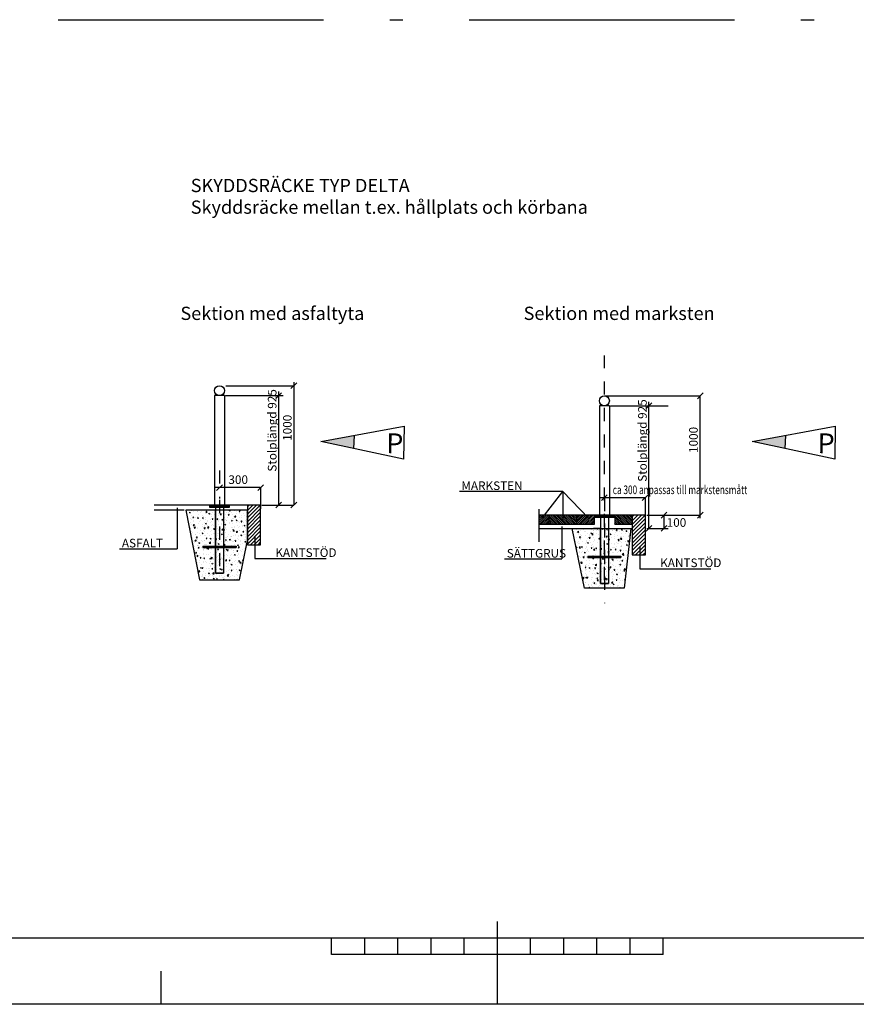
# Model space of a CAD drawing. Units: metres. Extents: x 10.7 to 31.7, y -0.6 to 14.2.
# Drawn here: x 17.6 to 23.9, y -0.6 to 6.8 of the extents above; entities that cross this region are included whole.
import ezdxf

# ---------------------------------------------------------------- set-up
doc = ezdxf.new("R2010")
doc.units = ezdxf.units.M
doc.header["$LTSCALE"] = 0.1
doc.linetypes.add('PR6515', pattern=[0.9, 0.6, -0.15, 0, -0.15])
doc.linetypes.add('PRST8202', pattern=[30, 20, -5, 0, -5])
doc.layers.get('0').update_dxf_attribs({"linetype": 'CONTINUOUS'})
for name, color, linetype in [('N01', 1, 'CONTINUOUS'), ('N02', 30, 'CONTINUOUS'), ('N04', 1, 'PR6515'), ('N12', 1, 'CONTINUOUS'), ('N13', 30, 'CONTINUOUS'), ('Nytt_Dold_Konstruktion_Gräns_Färgyta', 1, 'CONTINUOUS'), ('Nytt_Dold_Konstruktion_Gul', 30, 'CONTINUOUS'), ('Nytt_Dold_Konstruktion_Ljusblå', 4, 'CONTINUOUS'), ('Nytt_Dold_Konstruktion_Rityta', 3, 'CONTINUOUS'), ('Nytt_Stomme_Ram_o_etikett_grön', 3, 'CONTINUOUS'), ('Nytt_Stomme_Ram_o_etikett_röd', 7, 'CONTINUOUS'), ('Nytt_Stomme_Ram_o_etikett_vit1', 7, 'CONTINUOUS'), ('Nytt_Stomme_Ritningskonnektion', 3, 'PRST8202'), ('Tillf_Trafikanordning_Text', 210, 'CONTINUOUS')]:
    doc.layers.add(name, color=color, linetype=linetype)
doc.styles.add('ISO', font='iso.shx')

# ---------------------------------------------------------------- blocks, each defined once
blk = doc.blocks.new('pramaSS')
at = {"layer": 'Nytt_Stomme_Ram_o_etikett_grön'}
for p, q in [((132.2, -2), (132.2, 0)), ((136.2, -2), (136.2, 0)), ((140.2, -2), (140.2, 0)), ((144.2, -2), (144.2, 0)), ((148.2, -2), (148.2, 0)), ((156.2, -2), (156.2, 0)), ((160.2, -2), (160.2, 0)), ((164.2, -2), (164.2, 0)), ((168.2, -2), (168.2, 0)), ((172.2, -2), (172.2, 0)), ((172.2, -2), (132.2, -2)), ((111.6, -4), (111.6, -8))]:
    blk.add_line(p, q, dxfattribs=at)
at = {"layer": 'Nytt_Stomme_Ram_o_etikett_röd'}
blk.add_line((152.2, -8), (152.2, 2), dxfattribs=at)
at = {"layer": 'Nytt_Stomme_Ram_o_etikett_röd', "flags": 128}
for points in [[(-16, 229.6), (320.4, 229.6), (320.4, -8), (-16, -8)], [(0, 0), (0, 221.6), (312.4, 221.6), (312.4, 0)]]:
    blk.add_lwpolyline(points, close=True, dxfattribs=at)
at = {"layer": 'Nytt_Stomme_Ritningskonnektion', "flags": 128}
blk.add_lwpolyline([(0, 221.6), (244.4, 221.6), (244.4, 0), (0, 0)], close=True, dxfattribs=at)
blk = doc.blocks.new('*X4')
at = {"color": 0}
for p, q in [((-0.5521, -0.6436), (-0.4541, -0.5457)), ((-0.5521, -0.6154), (-0.4824, -0.5457)), ((-0.5521, -0.5871), (-0.5107, -0.5457)), ((-0.5521, -0.5588), (-0.539, -0.5457)), ((-0.5521, -0.6719), (-0.4521, -0.5719)), ((-0.5521, -0.7002), (-0.4521, -0.6002)), ((-0.5521, -0.7285), (-0.4521, -0.6285)), ((-0.5521, -0.7568), (-0.4521, -0.6568)), ((-0.5521, -0.7851), (-0.4521, -0.6851)), ((-0.5521, -0.8134), (-0.4521, -0.7134)), ((-0.5521, -0.8416), (-0.4521, -0.7416)), ((-0.5278, -0.8457), (-0.4521, -0.7699)), ((-0.4996, -0.8457), (-0.4521, -0.7982)), ((-0.4713, -0.8457), (-0.4521, -0.8265))]:
    blk.add_line(p, q, dxfattribs=at)
blk = doc.blocks.new('VRV4', base_point=(16.7988, 15.1393))
at = {"layer": 'N02'}
for p, q in [((16.6988, 15.2593), (16.6988, 14.9593)), ((16.7988, 15.2593), (16.6988, 15.2593)), ((16.7988, 14.9593), (16.7988, 15.2593)), ((16.6988, 14.9593), (16.7988, 14.9593))]:
    blk.add_line(p, q, dxfattribs=at)
at = {"layer": 'Nytt_Dold_Konstruktion_Ljusblå'}
blk.add_blockref('*X4', (17.2509, 15.805), dxfattribs=at)
blk = doc.blocks.new('RPN', base_point=(14.2233, 7.8595))
for p, q in [((14.2233, 7.8595), (14.8483, 7.9845)), ((14.8483, 7.9845), (14.8483, 7.7345)), ((14.4742, 7.9096), (14.4708, 7.8099)), ((14.8483, 7.7345), (14.2233, 7.8595))]:
    blk.add_line(p, q)
blk.add_solid([(14.4742, 7.9096), (14.2233, 7.8595), (14.4708, 7.8099)])
at = {"insert": (14.7159, 7.9293), "char_height": 0.15, "attachment_point": 1, "style": 'ISO'}
blk.add_mtext_dynamic_manual_height_columns('P', width=0.159499, gutter_width=5, heights=[0], dxfattribs=at)

msp = doc.modelspace()

# ---------------------------------------------------------------- hatches: boundary and pattern name
at = {"layer": 'Nytt_Dold_Konstruktion_Ljusblå'}
h = msp.add_hatch(dxfattribs=at)
h.set_pattern_fill('ANSI31', color=256, scale=0.002, style=0)
h.set_pattern_definition([(45, (19.010749, 3.140213), (-0.00449013, 0.00449013), [])])
edge = h.paths.add_edge_path()
edge.add_line((19.0107, 3.1402), (19.1607, 3.1402))
edge.add_line((19.1607, 3.1402), (19.1607, 3.1552))
edge.add_line((19.1607, 3.1552), (19.0107, 3.1552))
edge.add_line((19.0107, 3.1552), (19.0107, 3.1402))
h = msp.add_hatch(dxfattribs=at)
h.set_pattern_fill('AR-CONC', color=256, scale=0.0004, style=0)
h.set_pattern_definition([(50, (1.45204, 0), (0.07287387, -0.00637563), [0.00762, -0.08382]), (355, (1.45204, 0), (-0.01409713, 0.07642266), [0.006096, -0.067056]), (100.451, (1.458115, -0.00053), (0.058777, 0.07004668), [0.006476, -0.071236]), (46.1842, (1.45204, 0.02032), (0.1084316, -0.01681693), [0.01143, -0.12573]), (96.6356, (1.46108, 0.01892), (0.0949617, 0.0989702), [0.009714, -0.106854]), (351.184, (1.45204, 0.02032), (0.09496184, 0.09897005), [0.009144, -0.100584]), (21, (1.4622, 0.01524), (0.06064595, -0.0409062), [0.00762, -0.08382]), (326, (1.4622, 0.01524), (0.0247208, 0.0736752), [0.006096, -0.067056]), (71.4514, (1.467256, 0.01183), (0.0853666, 0.03276914), [0.006476, -0.071236]), (37.5, (1.452042, 0), (0.00123544, 0.033822016), [0, -0.0662432, 0, -0.068072, 0, -0.06731]), (7.5, (1.452042, 0), (0.026727865, 0.04007223), [0, -0.0388112, 0, -0.0647192, 0, -0.025654]), (327.5, (1.429385, 0), (0.05423624, -0.002291498), [0, -0.0254, 0, -0.079248, 0, -0.105156]), (317.5, (1.419225, 0), (0.05925167, 0.0101706), [0, -0.03302, 0, -0.0526288, 0, -0.074676])])
h.paths.add_polyline_path([(19.2954, 2.8887), (19.2954, 3.1152), (19.0557, 3.1152), (19.0558, 3.1152), (18.8307, 3.1152), (18.9357, 2.5902), (19.2357, 2.5902)])
h = msp.add_hatch(dxfattribs=at)
h.set_pattern_fill('ANSI31', color=256, scale=0.002, style=0)
h.set_pattern_definition([(45, (21.91186, 3.063505), (-0.00449013, 0.00449013), [])])
edge = h.paths.add_edge_path()
edge.add_line((21.9119, 3.0635), (22.0619, 3.0635))
edge.add_line((22.0619, 3.0635), (22.0619, 3.0785))
edge.add_line((22.0619, 3.0785), (21.9119, 3.0785))
edge.add_line((21.9119, 3.0785), (21.9119, 3.0635))
h = msp.add_hatch(dxfattribs=at)
h.set_pattern_fill('AR-CONC', color=256, scale=0.0004, style=0)
h.set_pattern_definition([(50, (2.907805, -5.05859), (0.07287387, -0.00637563), [0.00762, -0.08382]), (355, (2.907805, -5.05859), (-0.01409713, 0.07642266), [0.006096, -0.067056]), (100.451, (2.91388, -5.059124), (0.058777, 0.07004668), [0.006476, -0.071236]), (46.1842, (2.907805, -5.03827), (0.1084316, -0.01681693), [0.01143, -0.12573]), (96.6356, (2.91684, -5.03967), (0.0949617, 0.0989702), [0.009714, -0.106854]), (351.184, (2.9078, -5.03827), (0.09496184, 0.09897005), [0.009144, -0.100584]), (21, (2.917965, -5.04335), (0.06064595, -0.0409062), [0.00762, -0.08382]), (326, (2.917965, -5.04335), (0.0247208, 0.07367519), [0.006096, -0.067056]), (71.4514, (2.92302, -5.04676), (0.0853666, 0.03276914), [0.006476, -0.071236]), (37.5, (2.907805, -5.058593), (0.00123544, 0.033822016), [0, -0.0662432, 0, -0.068072, 0, -0.06731]), (7.5, (2.907805, -5.058593), (0.026727865, 0.04007223), [0, -0.0388112, 0, -0.0647192, 0, -0.025654]), (327.5, (2.885148, -5.058593), (0.054236238, -0.002291498), [0, -0.0254, 0, -0.079248, 0, -0.105156]), (317.5, (2.87499, -5.058593), (0.05925167, 0.0101706), [0, -0.03302, 0, -0.0526288, 0, -0.074676])])
h.paths.add_polyline_path([(22.0169, 2.9786), (22.186, 2.9786), (22.1369, 2.5285), (21.8369, 2.5285), (21.7438, 2.9786), (21.9569, 2.9786)])

# ---------------------------------------------------------------- linework, layer by layer
at = {"color": 0}
msp.add_line((21.4937, 3.0783), (21.4939, 3.0785), dxfattribs=at)
at = {"layer": 'N01'}
for p, q in [((19.2954, 3.1552), (19.2954, 3.0154)), ((21.4937, 3.1228), (21.4937, 2.8778)), ((22.1966, 3.0785), (22.1966, 2.9387))]:
    msp.add_line(p, q, dxfattribs=at)
at = {"layer": 'N04'}
for p, q in [((21.9869, 2.5879), (21.9869, 4.2822)), ((19.0857, 3.4167), (19.0857, 3.2034)), ((19.0857, 3.1934), (19.0857, 2.5911)), ((21.9869, 3.21), (21.9869, 2.5307)), ((21.9869, 3.0168), (21.9869, 2.4145))]:
    msp.add_line(p, q, dxfattribs=at)
at = {"layer": 'N13'}
for p, q in [((19.0507, 3.1402), (19.0557, 3.1352)), ((19.1207, 3.1402), (19.1157, 3.1352)), ((21.9519, 3.0635), (21.9569, 3.0585)), ((22.0219, 3.0635), (22.0169, 3.0585)), ((19.0557, 2.966), (19.0557, 2.966)), ((19.1157, 2.966), (19.1157, 2.966)), ((21.9569, 2.8893), (21.9569, 2.8893)), ((22.0169, 2.8893), (22.0169, 2.8893))]:
    msp.add_line(p, q, dxfattribs=at)
for points in [[(19.0507, 3.1402), (19.0557, 3.1402), (19.0557, 3.1352)], [(19.1157, 3.1402), (19.1207, 3.1402), (19.1157, 3.1352)], [(21.9519, 3.0635), (21.9569, 3.0635), (21.9569, 3.0585)], [(22.0169, 3.0635), (22.0219, 3.0635), (22.0169, 3.0585)]]:
    msp.add_solid(points, dxfattribs=at)
at = {"layer": 'Nytt_Dold_Konstruktion_Gräns_Färgyta'}
for p, q in [((19.1332, 4.0552), (19.646, 4.0552)), ((19.5318, 3.1552), (19.5318, 4.0108)), ((19.6676, 4.0768), (19.6244, 4.0336)), ((19.646, 4.0806), (19.646, 3.1552)), ((19.1319, 3.9802), (19.5663, 3.9802)), ((19.5534, 4.0018), (19.5102, 3.9586)), ((21.9869, 3.9785), (22.7096, 3.9785)), ((22.7312, 4.0001), (22.688, 3.9569)), ((22.7096, 3.0554), (22.7096, 3.9785)), ((22.033, 3.9036), (22.4674, 3.9036)), ((22.3443, 3.9252), (22.3011, 3.882)), ((22.3227, 2.9786), (22.3227, 3.9342)), ((19.0979, 3.2867), (19.0552, 3.2867)), ((19.1074, 3.3083), (19.0641, 3.2651)), ((19.3933, 3.2867), (19.0979, 3.2867)), ((19.4169, 3.3083), (19.3737, 3.2651)), ((19.3953, 3.2867), (19.3953, 3.1272)), ((21.6732, 3.2569), (20.8958, 3.2569)), ((21.5188, 3.0552), (21.6732, 3.2569)), ((21.6732, 3.2569), (21.8699, 3.0531)), ((21.6732, 3.2569), (21.6732, 3.0468)), ((21.999, 3.21), (21.9563, 3.21)), ((22.0085, 3.2316), (21.9653, 3.1884)), ((22.2944, 3.21), (21.999, 3.21)), ((22.316, 3.2316), (22.2728, 3.1884)), ((22.2944, 3.21), (22.2944, 3.0505)), ((18.7654, 3.1349), (18.7654, 2.8257)), ((19.4053, 3.1552), (19.646, 3.1552)), ((19.5534, 3.1767), (19.5102, 3.1335)), ((19.6676, 3.1768), (19.6244, 3.1336)), ((22.3064, 3.0785), (22.7096, 3.0785)), ((22.4585, 3.1001), (22.4153, 3.0569)), ((22.4369, 2.9786), (22.4369, 3.0785)), ((22.7312, 3.1001), (22.688, 3.0569)), ((21.6666, 2.9932), (21.6666, 2.749)), ((22.3443, 3.0002), (22.3011, 2.957)), ((22.3064, 2.9786), (22.4674, 2.9786)), ((22.4585, 3.0002), (22.4153, 2.957)), ((19.3517, 2.9204), (19.3517, 2.7508)), ((18.332, 2.8257), (18.7654, 2.8257)), ((22.2528, 2.8437), (22.2528, 2.6741)), ((19.3517, 2.7508), (19.8885, 2.7508)), ((21.2332, 2.749), (21.6666, 2.749)), ((22.2528, 2.6741), (22.7896, 2.6741))]:
    msp.add_line(p, q, dxfattribs=at)
at = {"layer": 'Nytt_Dold_Konstruktion_Gul'}
for p, q in [((19.1232, 3.9802), (19.0482, 3.9802)), ((19.0482, 3.9802), (19.0482, 3.1552)), ((19.1232, 3.9802), (19.1232, 3.1552)), ((22.0244, 3.9036), (21.9494, 3.9036)), ((21.9494, 3.9036), (21.9494, 3.0785)), ((22.0244, 3.9036), (22.0244, 3.0785)), ((21.9494, 3.0785), (21.4937, 3.0785)), ((21.5675, 3.0785), (21.5675, 3.0086)), ((21.7772, 3.0785), (21.7772, 3.0086)), ((21.9089, 3.0785), (21.9089, 3.0086)), ((21.9821, 3.0785), (21.965, 3.0785)), ((22.0076, 3.0785), (21.9906, 3.0785)), ((22.1966, 3.0785), (22.0244, 3.0785)), ((22.0649, 3.0785), (22.0649, 3.0086)), ((21.9089, 3.0086), (21.4937, 3.0086)), ((22.1966, 3.0086), (22.0649, 3.0086))]:
    msp.add_line(p, q, dxfattribs=at)
at = {"layer": 'Nytt_Dold_Konstruktion_Gul', "color": 3}
for p, q in [((19.0107, 3.1552), (18.5926, 3.1552)), ((19.2954, 3.1552), (19.1607, 3.1552)), ((18.8195, 3.1152), (18.5926, 3.1152))]:
    msp.add_line(p, q, dxfattribs=at)
at = {"layer": 'Nytt_Dold_Konstruktion_Gul'}
for centre in [(19.0857, 4.0177), (21.9869, 3.941)]:
    msp.add_circle(centre, 0.0375, dxfattribs=at)
at = {"layer": 'Nytt_Dold_Konstruktion_Ljusblå'}
for p, q in [((21.4937, 3.0218), (21.5504, 3.0785)), ((21.4937, 3.0359), (21.5363, 3.0785)), ((21.4937, 3.05), (21.5222, 3.0785)), ((21.4937, 3.0641), (21.508, 3.0785)), ((21.4946, 3.0086), (21.5645, 3.0785)), ((21.5087, 3.0086), (21.5675, 3.0673)), ((21.5229, 3.0086), (21.5675, 3.0532)), ((21.6363, 3.0086), (21.5675, 3.0774)), ((21.6222, 3.0086), (21.5675, 3.0633)), ((21.608, 3.0086), (21.5675, 3.0492)), ((21.6504, 3.0086), (21.5805, 3.0785)), ((21.6645, 3.0086), (21.5946, 3.0785)), ((21.6786, 3.0086), (21.6087, 3.0785)), ((21.6928, 3.0086), (21.6229, 3.0785)), ((21.7069, 3.0086), (21.637, 3.0785)), ((21.721, 3.0086), (21.6511, 3.0785)), ((21.7351, 3.0086), (21.6652, 3.0785)), ((21.7492, 3.0086), (21.6793, 3.0785)), ((21.7634, 3.0086), (21.6935, 3.0785)), ((21.7772, 3.0089), (21.7076, 3.0785)), ((21.7772, 3.0231), (21.7217, 3.0785)), ((21.7772, 3.0372), (21.7358, 3.0785)), ((21.7772, 3.0513), (21.75, 3.0785)), ((21.7772, 3.0654), (21.7641, 3.0785)), ((21.7772, 3.0652), (21.7905, 3.0785)), ((21.7772, 3.0511), (21.8046, 3.0785)), ((21.7772, 3.037), (21.8187, 3.0785)), ((21.7772, 3.0228), (21.8328, 3.0785)), ((21.7772, 3.0087), (21.847, 3.0785)), ((21.7912, 3.0086), (21.8611, 3.0785)), ((21.8053, 3.0086), (21.8752, 3.0785)), ((21.8194, 3.0086), (21.8893, 3.0785)), ((21.8335, 3.0086), (21.9034, 3.0785)), ((21.8477, 3.0086), (21.9089, 3.0698)), ((21.8618, 3.0086), (21.9089, 3.0557)), ((22.0619, 3.0635), (22.0219, 3.0635)), ((22.1966, 3.0785), (22.0619, 3.0785)), ((22.0619, 3.0785), (22.0619, 3.0635)), ((22.1305, 3.0086), (22.0649, 3.0743)), ((22.1164, 3.0086), (22.0649, 3.0602)), ((22.1023, 3.0086), (22.0649, 3.046)), ((22.1447, 3.0086), (22.0748, 3.0785)), ((22.1588, 3.0086), (22.0889, 3.0785)), ((22.1729, 3.0086), (22.103, 3.0785)), ((22.187, 3.0086), (22.1171, 3.0785)), ((22.1966, 3.0132), (22.1312, 3.0785)), ((22.1966, 3.0273), (22.1454, 3.0785)), ((22.1966, 3.0414), (22.1595, 3.0785)), ((22.1966, 3.0556), (22.1736, 3.0785)), ((22.1966, 3.0697), (22.1877, 3.0785)), ((21.4937, 2.9786), (21.9569, 2.9786)), ((21.537, 3.0086), (21.5675, 3.0391)), ((21.5511, 3.0086), (21.5675, 3.025)), ((21.5652, 3.0086), (21.5675, 3.0109)), ((21.5939, 3.0086), (21.5675, 3.0351)), ((21.5798, 3.0086), (21.5675, 3.0209)), ((21.8759, 3.0086), (21.9089, 3.0416)), ((21.89, 3.0086), (21.9089, 3.0274)), ((21.9042, 3.0086), (21.9089, 3.0133)), ((21.9132, 2.9786), (21.9042, 2.9786)), ((21.9281, 2.9786), (21.9132, 2.9786)), ((21.9569, 2.9786), (21.9281, 2.9786)), ((21.9569, 2.5635), (21.9569, 2.9786)), ((22.0169, 3.0086), (22.0169, 2.5635)), ((22.0169, 2.9786), (22.1966, 2.9786)), ((22.0882, 3.0086), (22.0649, 3.0319)), ((22.074, 3.0086), (22.0649, 3.0178)), ((22.0169, 2.5635), (21.9569, 2.5635))]:
    msp.add_line(p, q, dxfattribs=at)
at = {"layer": 'Nytt_Dold_Konstruktion_Ljusblå', "flags": 128}
for points in [[(19.2954, 2.8887), (19.2954, 3.1152), (19.0557, 3.1152), (19.0558, 3.1152), (18.8307, 3.1152), (18.9357, 2.5902), (19.2357, 2.5902)], [(22.0169, 2.9786), (22.186, 2.9786), (22.1369, 2.5285), (21.8369, 2.5285), (21.7438, 2.9786), (21.9569, 2.9786), (21.9569, 2.9786)]]:
    msp.add_lwpolyline(points, close=True, dxfattribs=at)
msp.add_lwpolyline([(19.1157, 3.1152), (19.1157, 2.6402), (19.0557, 2.6402), (19.0557, 3.1152)], dxfattribs=at)
at = {"layer": 'Nytt_Dold_Konstruktion_Rityta'}
for p, q in [((19.0557, 3.1402), (19.0557, 2.6402)), ((19.1157, 3.1402), (19.1157, 2.6402)), ((21.9569, 3.0635), (21.9569, 2.5635)), ((22.0169, 3.0635), (22.0169, 2.5635)), ((18.9607, 2.8452), (18.9607, 2.8352)), ((18.9607, 2.8452), (19.0557, 2.8452)), ((18.9607, 2.8352), (19.0557, 2.8352)), ((19.0581, 2.8452), (19.0641, 2.8452)), ((19.0581, 2.8352), (19.0641, 2.8352)), ((19.0662, 2.8452), (19.0728, 2.8452)), ((19.0662, 2.8352), (19.0728, 2.8352)), ((19.0747, 2.8452), (19.0812, 2.8452)), ((19.0747, 2.8352), (19.0812, 2.8352)), ((19.083, 2.8452), (19.0899, 2.8452)), ((19.083, 2.8352), (19.0899, 2.8352)), ((19.0922, 2.8452), (19.099, 2.8452)), ((19.0922, 2.8352), (19.099, 2.8352)), ((19.1009, 2.8452), (19.1067, 2.8452)), ((19.1009, 2.8352), (19.1067, 2.8352)), ((19.1077, 2.8452), (19.1136, 2.8452)), ((19.1077, 2.8352), (19.1136, 2.8352)), ((19.1157, 2.8452), (19.2107, 2.8452)), ((19.1157, 2.8352), (19.2107, 2.8352)), ((19.2107, 2.8452), (19.2107, 2.8352)), ((21.8619, 2.7685), (21.8619, 2.7585)), ((21.8619, 2.7685), (21.9569, 2.7685)), ((21.8619, 2.7585), (21.9569, 2.7585)), ((21.9592, 2.7685), (21.9652, 2.7685)), ((21.9592, 2.7585), (21.9652, 2.7585)), ((21.9673, 2.7685), (21.9739, 2.7685)), ((21.9673, 2.7585), (21.9739, 2.7585)), ((21.9758, 2.7685), (21.9823, 2.7685)), ((21.9758, 2.7585), (21.9823, 2.7585)), ((21.9841, 2.7685), (21.991, 2.7685)), ((21.9841, 2.7585), (21.991, 2.7585)), ((21.9933, 2.7685), (22.0001, 2.7685)), ((21.9933, 2.7585), (22.0001, 2.7585)), ((22.002, 2.7685), (22.0078, 2.7685)), ((22.002, 2.7585), (22.0078, 2.7585)), ((22.0088, 2.7685), (22.0147, 2.7685)), ((22.0088, 2.7585), (22.0147, 2.7585)), ((22.0169, 2.7685), (22.1119, 2.7685)), ((22.0169, 2.7585), (22.1119, 2.7585)), ((22.1119, 2.7685), (22.1119, 2.7585)), ((19.0557, 2.6402), (19.1157, 2.6402)), ((21.9569, 2.5635), (22.0169, 2.5635))]:
    msp.add_line(p, q, dxfattribs=at)
at = {"layer": 'Nytt_Dold_Konstruktion_Rityta', "flags": 128}
for points in [[(19.0107, 3.1402), (19.1607, 3.1402), (19.1607, 3.1552), (19.0107, 3.1552), (19.0107, 3.1402)], [(21.9119, 3.0635), (22.0619, 3.0635), (22.0619, 3.0785), (21.9119, 3.0785), (21.9119, 3.0635)]]:
    msp.add_lwpolyline(points, dxfattribs=at)
at = {"layer": 'Nytt_Stomme_Ritningskonnektion'}
msp.add_line((11.6684, 6.8151), (26.9434, 6.8151), dxfattribs=at)
at = {"layer": 'Tillf_Trafikanordning_Text'}
msp.add_line((21.9821, 3.0785), (21.9906, 3.0785), dxfattribs=at)

# ---------------------------------------------------------------- block references
at = {"layer": 'N01', "xscale": 0.9985551360000002, "yscale": 0.9985551360000002, "zscale": 0.9985551360000002}
for p in [(19.3953, 3.0354), (22.2964, 2.9587)]:
    msp.add_blockref('VRV4', p, dxfattribs=at)
at = {"layer": 'N02', "rotation": 359.2432293925421}
for p in [(19.8499, 3.6333), (23.1011, 3.6333)]:
    msp.add_blockref('RPN', p, dxfattribs=at)
at = {"layer": 'Nytt_Stomme_Ram_o_etikett_vit1', "xscale": 0.0625, "yscale": 0.0625, "zscale": 0.0625}
msp.add_blockref('pramaSS', (11.6684, -0.1099), dxfattribs=at)

# ---------------------------------------------------------------- texts
at = {"layer": 'N12'}
for s, p in [('Stolplängd 925', (19.5151, 3.407)), ('Stolplängd 925', (22.306, 3.3304)), ('1000', (19.6293, 3.6391)), ('1000', (22.6907, 3.5477))]:
    msp.add_text(s, height=0.065, rotation=90, dxfattribs=at).set_placement(p)
msp.add_text('100 ', height=0.065, dxfattribs=at).set_placement((22.4564, 2.9909))
at = {"layer": 'Nytt_Dold_Konstruktion_Gräns_Färgyta'}
for s, p in [('300', (19.1526, 3.3141)), ('MARKSTEN', (20.9088, 3.2684)), ('ASFALT', (18.3498, 2.8355)), ('KANTSTÖD', (19.5066, 2.7638)), ('SÄTTGRUS ', (21.2509, 2.7588)), ('KANTSTÖD', (22.4077, 2.687))]:
    msp.add_text(s, height=0.065, dxfattribs=at).set_placement(p)
at = {"layer": 'Nytt_Dold_Konstruktion_Gräns_Färgyta', "width": 0.7}
msp.add_text('ca 300 anpassas till markstensmått ', height=0.065, dxfattribs=at).set_placement((22.05, 3.2374))
at = {"layer": 'Nytt_Dold_Konstruktion_Gul', "color": 7}
msp.add_text('SKYDDSRÄCKE TYP DELTA', height=0.1, dxfattribs=at).set_placement((18.8688, 5.5148))
at = {"layer": 'Nytt_Dold_Konstruktion_Gul'}
for s, p in [('Skyddsräcke mellan t.ex. hållplats och körbana', (18.8688, 5.3515)), ('Sektion med asfaltyta', (18.791, 4.5507)), ('Sektion med marksten', (21.378, 4.5507))]:
    msp.add_text(s, height=0.1, dxfattribs=at).set_placement(p)

doc.saveas('drawing.dxf')
